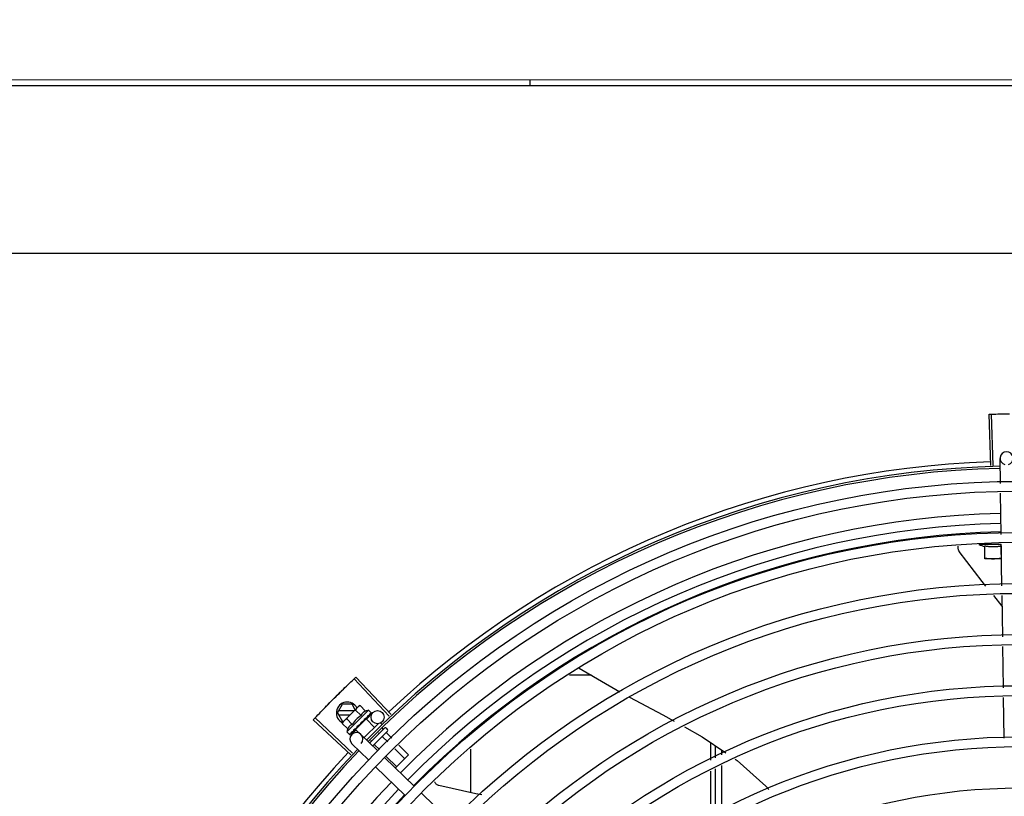
# Model space of a CAD drawing. Units: millimetres. Extents: x 3061 to 4404, y 645 to 1408.
# Drawn here: x 4268 to 4268, y 752 to 753 of the extents above; entities that cross this region are included whole.
import ezdxf

# ---------------------------------------------------------------- set-up
doc = ezdxf.new("R2010")
doc.units = ezdxf.units.MM
doc.linetypes.add('CONTINUO', pattern=[0])
doc.linetypes.add('DASHED2', pattern=[0.375, 0.25, -0.125])
for name, color, linetype in [('-teeqpp', 252, 'Continuous'), ('AC-TUB', 4, 'Continuous'), ('ESTACIONAMENTO', 2, 'CONTINUO')]:
    doc.layers.add(name, color=color, linetype=linetype)
doc.layers.add('CALÇADA', color=252, linetype='Continuous', lineweight=20)

# ---------------------------------------------------------------- blocks, each defined once
blk = doc.blocks.new('VAGA1')
at = {"layer": 'ESTACIONAMENTO', "color": 164, "linetype": 'DASHED2'}
blk.add_arc((-2528887.011615198, 1741341.964649897), 173.4441714613302, 91.11095137500791, 105.6773102109604, dxfattribs=at)

msp = doc.modelspace()

# ---------------------------------------------------------------- linework, layer by layer
at = {"layer": '-teeqpp'}
for p, q in [((4268.155911943965, 752.5302034104348), (4268.155911773756, 752.5328442773402)), ((4268.367289440916, 752.3557667925825), (4268.366526105711, 752.3793044187664)), ((4268.368390822463, 752.3558010704278), (4268.367689030561, 752.3793406112122)), ((4268.371710479039, 752.347569209413), (4268.371537134301, 752.3590444951828)), ((4268.372064055457, 752.3241629001159), (4268.37177833007, 752.3430775936904)), ((4268.37207542971, 752.3194804574464), (4268.361825428909, 752.3194798007012)), ((4268.364575845414, 752.3129799772901), (4268.364575467151, 752.3188918927567)), ((4268.372075465261, 752.3188923720936), (4268.372075825343, 752.3133050192537)), ((4268.372420510823, 752.3005659653268), (4268.372131904623, 752.3196712843906)), ((4268.372232977408, 752.3129804672558), (4268.364575845414, 752.3129799772901)), ((4268.372561817883, 752.2912114869209), (4268.368659818274, 752.2960201106916)), ((4268.372773803174, 752.2771783816793), (4268.372488305481, 752.2960779434889)), ((4268.373127094595, 752.2537907975652), (4268.372841598764, 752.2726903589114)), ((4268.178461814414, 752.2627427473262), (4268.197037970381, 752.2518990426806)), ((4268.091312824335, 752.2406924060488), (4268.07512832475, 752.2577998466099)), ((4268.092114277369, 752.2414486384773), (4268.075974563519, 752.2585983353911)), ((4268.184070997949, 752.2594684246128), (4268.17396504407, 752.2594677782422)), ((4268.373476678333, 752.2306488075374), (4268.373194892046, 752.2493027757309)), ((4268.067530013178, 752.2422094497074), (4268.069839158441, 752.246209597401)), ((4268.075118183698, 752.2431099345335), (4268.06804957198, 752.2431094827189)), ((4268.074220356151, 752.2462098775654), (4268.069839158441, 752.246209597401)), ((4268.070119632738, 752.2381172764194), (4268.076720917905, 752.244710780808)), ((4268.08179001984, 752.2434136964844), (4268.071884689196, 752.2335200399352)), ((4268.075684022055, 752.243675108693), (4268.074220356151, 752.2462098775654)), ((4268.078402085169, 752.2409851825937), (4268.075852604381, 752.2435376715539)), ((4268.076841105209, 752.244830828276), (4268.07719486785, 752.2451841730876)), ((4268.077895048522, 752.2455777098526), (4268.07719486785, 752.2451841730876)), ((4268.080444531173, 752.2430252204308), (4268.077895048522, 752.2455777098526)), ((4268.08179001984, 752.2434136964844), (4268.082959511884, 752.2422428241625)), ((4268.073625425259, 752.2229332296706), (4268.05645258004, 752.2390483136983)), ((4268.074380505711, 752.223735768242), (4268.057249854633, 752.2398956956463)), ((4268.067530013178, 752.2422094497074), (4268.069839669612, 752.238209597615)), ((4268.068049686946, 752.2413094829303), (4268.073315943092, 752.2413098195179)), ((4268.074317195953, 752.2369051073911), (4268.071767715164, 752.239457596816)), ((4268.08068012668, 752.2394783500954), (4268.075821341768, 752.234625292188)), ((4268.079697804017, 752.2386923916479), (4268.079768410976, 752.238747152327)), ((4268.079882485426, 752.2389380096529), (4268.080261801007, 752.2392835256746)), ((4268.080373304477, 752.2391718907006), (4268.080261801007, 752.2392835256746)), ((4268.080680148061, 752.2394783729496), (4268.084566941905, 752.2355869932203)), ((4268.080859166659, 752.2393046844509), (4268.08380762849, 752.2423435924625)), ((4268.081214064694, 752.2402068645529), (4268.081277647696, 752.2402544146817)), ((4268.081298573385, 752.2402787743981), (4268.08140505367, 752.2403816334486)), ((4268.081455983627, 752.2404484997173), (4268.081405046201, 752.2403816432152)), ((4268.082361133478, 752.2413525820061), (4268.082407199057, 752.2413826047887)), ((4268.082417971018, 752.2413951088051), (4268.082490338559, 752.2414656099736)), ((4268.082427369533, 752.2414157190692), (4268.08300842334, 752.2419834032739)), ((4268.083000655694, 752.2419913501594), (4268.083023342662, 752.2419980055943)), ((4268.083023042255, 752.2419983133536), (4268.083052221765, 752.2420268235069)), ((4268.083055494384, 752.2420461242118), (4268.083052209637, 752.2420268360597)), ((4268.069725270091, 752.2374175589807), (4268.070119632738, 752.2381172764194)), ((4268.072274751809, 752.2348650704894), (4268.069725270091, 752.2374175589807)), ((4268.069839669612, 752.238209597615), (4268.070212085512, 752.2382096213082)), ((4268.074058787406, 752.232295701449), (4268.076147824382, 752.2344488207523)), ((4268.074917203947, 752.2339014293061), (4268.075429286246, 752.2344302924139)), ((4268.075044589394, 752.2340286689937), (4268.075545302658, 752.2345461856416)), ((4268.075429286246, 752.2344302924139), (4268.075917992376, 752.2349448043233)), ((4268.075545302658, 752.2345461856416), (4268.076016658636, 752.2350433874858)), ((4268.075821317594, 752.2346252688644), (4268.077626038817, 752.2328184190123)), ((4268.075917992376, 752.2349448043233), (4268.07617545644, 752.235225289884)), ((4268.076128162108, 752.2349317520461), (4268.076012398997, 752.2350476522629)), ((4268.0763117004, 752.2353102796801), (4268.076397114706, 752.2353797691499)), ((4268.078205243638, 752.2377130761311), (4268.078223569133, 752.2374467061177)), ((4268.086344283723, 752.2373622402797), (4268.079840461772, 752.2308660844128)), ((4268.089127551521, 752.2351953954526), (4268.082352745629, 752.2284285747814)), ((4268.087499788994, 752.2375326020656), (4268.088067933058, 752.2369637875631)), ((4268.087875115551, 752.2352873153782), (4268.088546554465, 752.2346150839885)), ((4268.089834658042, 752.2351949780882), (4268.09054134673, 752.2344874546693)), ((4268.071884689196, 752.2335200399352), (4268.073054180308, 752.2323491680777)), ((4268.073250767659, 752.2322529540047), (4268.073270060106, 752.2322562150744)), ((4268.073270071302, 752.2322562029858), (4268.073789490833, 752.2327865621041)), ((4268.073298936412, 752.2322850343803), (4268.073789793083, 752.2327862664547)), ((4268.074850277486, 752.2338505784978), (4268.074917193686, 752.233901438603)), ((4268.085944518072, 752.2249437013002), (4268.078300944152, 752.2323597833106)), ((4268.082668584763, 752.2295075448924), (4268.083050335565, 752.229125342968)), ((4268.090540927975, 752.2337803448877), (4268.083788334809, 752.2270357110024)), ((4268.08637806454, 752.2331219847979), (4268.086714481808, 752.2327851706259)), ((4268.088269199719, 752.231228618642), (4268.09062201597, 752.2288730262594)), ((4268.090101271443, 752.2330585324685), (4268.092550433341, 752.2306064824011)), ((4268.08176644319, 752.2206374622278), (4268.074122869268, 752.2280535451691)), ((4268.084605053474, 752.2275687914498), (4268.086765182158, 752.2254061149079)), ((4268.093799100385, 752.2256921930393), (4268.098374862407, 752.2211110314374)), ((4268.095727516826, 752.2274256482492), (4268.100206935063, 752.2229409448)), ((4268.128682714131, 752.2056507392476), (4268.128681438445, 752.2255899526012)), ((4268.238681240338, 752.2286736322271), (4268.238681765065, 752.2204888927258)), ((4268.240931696054, 752.2215577635629), (4268.240931339111, 752.2271443615705)), ((4268.243931606213, 752.2229829242178), (4268.243931470188, 752.2251053334062)), ((4268.102774733984, 752.2086143924357), (4268.089174197261, 752.2218101453705)), ((4268.089942265641, 752.222225281686), (4268.094710717095, 752.2174512037818)), ((4268.100206935063, 752.2229409448), (4268.094196360084, 752.2169374531445)), ((4268.098596658169, 752.2043081533616), (4268.084996121446, 752.2175039062963)), ((4268.240933338722, 752.1958982886122), (4268.240932013399, 752.2165886188036)), ((4268.243933251334, 752.1972614379997), (4268.243931922627, 752.2180137799223)), ((4268.238682083341, 752.2155197488987), (4268.238683403563, 752.1948759262209)), ((4268.119604949896, 752.1922850835708), (4268.106004413173, 752.205480836506))]:
    msp.add_line(p, q, dxfattribs=at)
for points in [[(4268.352870587431, 752.3162783764465), (4268.352777699911, 752.3164149534982), (4268.352628305816, 752.3166761667076), (4268.352507414489, 752.3169469774625), (4268.352415019111, 752.3172242574351), (4268.352350795976, 752.3175050211835), (4268.352314143552, 752.3177864546255), (4268.35230421039, 752.3180659351119), (4268.352319923046, 752.318341039384), (4268.35236003542, 752.3186095590268), (4268.35238144082, 752.3186977357309)], [(4268.365061250704, 752.3004547964033), (4268.363411364691, 752.3024880308276), (4268.352870313767, 752.316278840714)], [(4268.201523021758, 752.2494896303965), (4268.216877756108, 752.2413420746957), (4268.222011386726, 752.2384648803472)], [(4268.078979278803, 752.2380429994178), (4268.079217331422, 752.238241369444), (4268.079489985485, 752.2384865569825), (4268.079703473921, 752.2386863336637)], [(4268.080261801007, 752.2392835256746), (4268.080759557232, 752.2397542955714), (4268.081220997483, 752.2401996990325)], [(4268.081342216605, 752.2403506304818), (4268.081709839278, 752.240703382668), (4268.082368573693, 752.2413449526134)], [(4268.07639712217, 752.235379761712), (4268.076672646151, 752.2356725456866), (4268.076938055346, 752.2359645889142), (4268.077161652322, 752.2362260568275)], [(4268.226810190703, 752.2357753434208), (4268.234918540895, 752.2312309383283), (4268.245769563735, 752.2238560789278)], [(4268.073831947046, 752.2328174234922), (4268.074519430094, 752.2335214435648), (4268.074820715638, 752.2338344733976)], [(4268.073915066958, 752.2329004477356), (4268.074595094313, 752.2335970236977), (4268.074826519889, 752.2338376348162)], [(4268.250073048128, 752.2209312312093), (4268.250862588843, 752.2203946220143), (4268.264141354208, 752.2086362902746), (4268.265524294507, 752.2070723282036)], [(4268.114062214518, 752.208920722665), (4268.113903269576, 752.20896564023), (4268.113620922871, 752.2090697130293), (4268.113354240445, 752.2091994581924), (4268.113105228708, 752.2093524753664), (4268.112875558945, 752.2095262723647), (4268.112666581226, 752.2097183028995), (4268.112479323398, 752.2099260112946), (4268.112314527375, 752.2101468548954), (4268.112172652796, 752.2103783348052), (4268.112053906796, 752.210618025741), (4268.112046570568, 752.2106368563423)], [(4268.133719463231, 752.2046066567332), (4268.131001175963, 752.2051321875565), (4268.114061708502, 752.2089209038827)]]:
    msp.add_lwpolyline(points, dxfattribs=at)
for centre, radius in [((4268.380950065481, 751.9345382440324), 0.4139499999999998), ((4268.380950065481, 751.9345382440324), 0.4094499999999998), ((4268.380950065481, 751.9345382440324), 0.3904999999999998), ((4268.380950065481, 751.9345382440324), 0.3859999999999998), ((4268.380950065481, 751.9345382440324), 0.3670499999999998), ((4268.380950065481, 751.9345382440324), 0.3625499999999999), ((4268.380950065481, 751.9345382440324), 0.3435999999999998), ((4268.380950065481, 751.9345382440324), 0.3390999999999998), ((4268.380950065481, 751.9345382440324), 0.3201499999999998), ((4268.380950065481, 751.9345382440324), 0.3156499999999998), ((4268.085960747329, 752.2402545540886), 0.002999999999999999), ((4268.380950065481, 751.9345382440324), 0.2966999999999999), ((4268.380950065481, 751.9345382440324), 0.2921999999999998), ((4268.380950065481, 751.9345382440324), 0.2732499999999998)]:
    msp.add_circle(centre, radius, dxfattribs=at)
for centre, radius, start, end in [((4268.374536792348, 752.3590898082389), 0.002999999999999999, 285.8654439831581, 255.8654439679835), ((4268.380950065481, 751.9345382440324), 0.4230559090388998, 91.86465202424408, 133.2544770639972), ((4268.380950065481, 751.9345382440324), 0.42095, 91.27447581991704, 135.4539914785692), ((4268.380950065481, 751.9345382440324), 0.4199999999999999, 91.27538362651836, 135.4673777273229), ((4268.380947765281, 751.9345392441087), 0.3993121299360997, 91.29648070047315, 135.4351392160912), ((4268.380947765281, 751.9345392441087), 0.3946903990006999, 91.30374578164374, 135.4279967635423), ((4268.380947765281, 751.9345392441087), 0.3908502484212998, 91.30803177231265, 135.4237125441203), ((4268.372073812535, 752.3447460820785), 0.02726562499999999, 247.9217865379527, 254.0373778247383), ((4268.072030012417, 752.2422097371236), 0.004999999999999998, 26.92243672183291, 244.5560001529857), ((4268.087342238033, 752.2279495885691), 0.01936491673099999, 126.3931107462501, 143.5393208050697), ((4268.084787613213, 752.2305072278946), 0.01324999999999999, 103.0754239483523, 109.1340765036523), ((4268.084787613213, 752.2305072278946), 0.01227039119179999, 121.3591745878759, 148.5732569984119), ((4268.084787613213, 752.2305072278946), 0.01324999999999999, 160.7983550489554, 166.8570075843592), ((4268.089480896331, 752.2348416342093), 0.0004999999999999997, 44.96621574853419, 134.9662157603254), ((4268.09018758502, 752.2341341103242), 0.0004999999999999997, 314.9662157603254, 44.96621574853419), ((4268.076211907174, 752.2302066644734), 0.002999999999999999, 315.8654439972067, 225.8654439880998), ((4268.380950065481, 751.9345382440324), 0.42095, 136.2601206710156, 180.4705213655655), ((4268.380950065481, 751.9345382440324), 0.4230559090388998, 136.8273835059972, 178.2031020678911), ((4268.380950065481, 751.9345382440324), 0.4199999999999999, 136.264661036122, 180.4650401572753), ((4268.380947765281, 751.9345392441087), 0.3993121299360997, 136.296681790682, 180.4354147155828), ((4268.380947765281, 751.9345392441087), 0.3946903990006999, 136.2998341498717, 180.431103644738), ((4268.380947765281, 751.9345392441087), 0.3908502484212998, 136.3041158638026, 180.4268159213649)]:
    msp.add_arc(centre, radius, start, end, dxfattribs=at)
for points, start_tangent, end_tangent in [([(4268.366526105711, 752.3793044187664), (4268.367688956992, 752.3793406073628)], (0.9994746110579248, 0.03241144629000821), (0.9995558933406548, 0.02979959878867425)), ([(4268.367688956992, 752.3793406073628), (4268.371517535158, 752.3794382637234)], (0.9995558933398033, 0.02979959881722935), (0.9997753132723064, 0.02119723970855488)), ([(4268.36768903056, 752.3793406112127), (4268.371517535158, 752.3794382632582)], (0.999555937083975, 0.02979813148800649), (0.9997753128141019, 0.02119726131991292)), ([(4268.371517535158, 752.3794382632582), (4268.37592844245, 752.3795099102749)], (0.9997753128142952, 0.02119726131079726), (0.9999363302671381, 0.0112842993530299)), ([(4268.371517535158, 752.3794382637234), (4268.375346739973, 752.3795029648522), (4268.375928441519, 752.3795099093413)], (0.9997753132721345, 0.02119723971665159), (0.9999363329322886, 0.01128406318341654)), ([(4268.364575467151, 752.3188918927567), (4268.365123507538, 752.318793870857), (4268.365685204635, 752.3187097445948), (4268.366253825733, 752.318641266043), (4268.366822977518, 752.3185894032072), (4268.367385511593, 752.3185544434155), (4268.367934135595, 752.318535893769), (4268.368463951916, 752.3185325194304), (4268.368980106551, 752.318542965179), (4268.369496011946, 752.3185669659265), (4268.370014893703, 752.3186048172356), (4268.370532576065, 752.3186563444037), (4268.371048213615, 752.3187214142195), (4268.371562305498, 752.3188000503446), (4268.372075465261, 752.3188923720936)], (0.9818199307360395, -0.1898147086225902), (0.981795626724357, 0.1899403783952402)), ([(4268.36457582444, 752.31330453898), (4268.365333652828, 752.3131862412747), (4268.366086115922, 752.3130954336939), (4268.366834872119, 752.3130311867885), (4268.367581095902, 752.3129929018428), (4268.368325844934, 752.3129802174253)], (0.9851953398969264, -0.1714355337885931), (0.9999999979520529, 6.399917331824986e-05)), ([(4268.368325844934, 752.3129802174253), (4268.369070593731, 752.3129929972674), (4268.369816812624, 752.3130313770334), (4268.370565560845, 752.3130957198687), (4268.37131801178, 752.3131866242734), (4268.372075825343, 752.3133050192532)], (0.9999999979520529, 6.399917331824986e-05), (0.9851733883615797, 0.1715616357585925)), ([(4268.072357629866, 752.2551559418339), (4268.075128379616, 752.2577998951315)], (0.7204895845754921, 0.6934657587208145), (0.7264302354091137, 0.6872402149783291)), ([(4268.072357629868, 752.2551559409035), (4268.075128324749, 752.2577998466099)], (0.7204895995612671, 0.6934657431510552), (0.7264292265418184, 0.6872412813749299)), ([(4268.075128379616, 752.2577998951315), (4268.075974563519, 752.2585983353911)], (0.7264302353777576, 0.6872402150114731), (0.7282235893009604, 0.6853396267440154)), ([(4268.066061814176, 752.248974864312), (4268.069194402357, 752.2520810068681)], (0.706599246872717, 0.707613951472771), (0.7135789027796584, 0.7005748707367251)), ([(4268.066061814176, 752.248974864312), (4268.068779547621, 752.2516731810388), (4268.069194401423, 752.2520810073333)], (0.7065990490827253, 0.7076141489790807), (0.7135790682520712, 0.7005747021927827)), ([(4268.069194401423, 752.2520810073333), (4268.072357629868, 752.2551559409035)], (0.7135790682576729, 0.700574702187077), (0.7204895995625505, 0.6934657431497218)), ([(4268.069194402357, 752.2520810068681), (4268.069609787931, 752.2524882911011), (4268.072357629866, 752.2551559418339)], (0.7135789027820476, 0.7005748707342914), (0.7204895845758753, 0.6934657587204165)), ([(4268.062960169352, 752.2458378220149), (4268.063367401362, 752.2462532606319), (4268.066061814176, 752.248974864312)], (0.6995497889734421, 0.714583859842365), (0.7065992468643431, 0.707613951481133)), ([(4268.062960169353, 752.2458378215492), (4268.066061814176, 752.248974864312)], (0.6995499577498748, 0.7145836946167667), (0.7065990490800151, 0.707614148981787)), ([(4268.059889779359, 752.2426701841173), (4268.062960169352, 752.2458378220149)], (0.6924309186668514, 0.7214841806125623), (0.6995497889823858, 0.7145838598336094)), ([(4268.059889779359, 752.2426701841173), (4268.062553484001, 752.2454218502098), (4268.062960169353, 752.2458378215492)], (0.6924309342529466, 0.7214841656540993), (0.6995499577515263, 0.71458369461515)), ([(4268.076720917904, 752.244710780808), (4268.076524101091, 752.2445021996532), (4268.07633894693, 752.2442811431188), (4268.076165331401, 752.2440471518535), (4268.076003222925, 752.243799625101), (4268.075852604381, 752.2435376715534)], (-0.707523600970973, -0.7066897155534864), (-0.4733985261542388, -0.8808483612035582)), ([(4268.076843156849, 752.2448286659524), (4268.076720917904, 752.244710780808)], (-0.7318610870794152, -0.6814538496618365), (-0.7075236009479543, -0.7066897155765323)), ([(4268.077895048522, 752.2455777098526), (4268.07763291811, 752.2454274001134), (4268.077385200775, 752.2452655835677), (4268.077151004331, 752.2450922456705), (4268.076929729069, 752.244907350479), (4268.076843156849, 752.2448286659524)], (-0.8814060236661799, -0.4723594197694946), (-0.7318610871042445, -0.6814538496351705)), ([(4268.080444531173, 752.2430252204299), (4268.080274552867, 752.2429616620061), (4268.080108783513, 752.2428902195934), (4268.079949109754, 752.2428115711291), (4268.079797435164, 752.2427268509259), (4268.079652438075, 752.2426355785137), (4268.079507758871, 752.2425331158497), (4268.079357015971, 752.2424123927062), (4268.079195817193, 752.2422646369619), (4268.079025952398, 752.2420833258598), (4268.078853658362, 752.241864782372), (4268.078686738663, 752.2416073479717), (4268.078534049085, 752.241313326836), (4268.078402085168, 752.2409851825946)], (-0.9447541331528004, -0.3277798466817332), (-0.3288937594922818, -0.9443669281412987)), ([(4268.056452580039, 752.2390483136983), (4268.057249806294, 752.2398956424795)], (0.6842937101160512, 0.72920649907664), (0.686196870405903, 0.7274158748921722)), ([(4268.057249806294, 752.2398956424795), (4268.059889779359, 752.2426701841173)], (0.6861968703778262, 0.7274158749186581), (0.6924309342635809, 0.7214841656438931)), ([(4268.057249854633, 752.2398956956463), (4268.059889779359, 752.2426701841173)], (0.6861979382097946, 0.7274148675938835), (0.6924309186681719, 0.7214841806112949)), ([(4268.070593583615, 752.2385906687009), (4268.070475553935, 752.238468568054)], (-0.7075236009479543, -0.7066897155765323), (-0.6823164535985983, -0.7310569452160564)), ([(4268.071767715164, 752.2394575968156), (4268.07150558382, 752.2393072875407), (4268.071257867417, 752.2391454709973), (4268.071023670973, 752.2389721330997), (4268.070802396641, 752.2387872383761), (4268.070593583615, 752.2385906687009)], (-0.8814060236698561, -0.4723594197626351), (-0.707523600970973, -0.7066897155534864)), ([(4268.078205243637, 752.2377130761315), (4268.078698661868, 752.2380433894559), (4268.079206566102, 752.238377994146), (4268.079697804018, 752.2386923916479)], (0.829906279445652, 0.557902829654659), (0.8469643419445811, 0.5316496999664186)), ([(4268.07976842777, 752.2387471341949), (4268.079794099743, 752.2387735429361), (4268.079863466727, 752.2388775285058), (4268.079886788574, 752.2389366544062)], (0.7259951792746855, 0.6876997889122239), (0.3003073884336623, 0.9538424777981706)), ([(4268.079877314176, 752.2393831755953), (4268.080122655407, 752.239541314048), (4268.080357871921, 752.2396908169017), (4268.080583763399, 752.2398318796918), (4268.080801069938, 752.2399646801532), (4268.081010619099, 752.2400894487942), (4268.081214064694, 752.2402068645529)], (0.8390893235899817, 0.5439936645194565), (0.869890575467784, 0.493244753355094)), ([(4268.079877314176, 752.2393831755953), (4268.079891397558, 752.2392549551855), (4268.079905224491, 752.2391263813702)], (0.110320418784207, -0.9938960736411414), (0.1057986892145066, -0.9943875689893213)), ([(4268.079886788574, 752.2389366544062), (4268.079892375682, 752.2389558668251)], (0.3003073913311367, 0.9538424768859309), (0.2579987357966875, 0.966145254259064)), ([(4268.079892375682, 752.2389558668251), (4268.079901702373, 752.238999116054), (4268.07990522542, 752.239126382769)], (0.2579987366877829, 0.9661452540211064), (-0.1057986889522596, 0.9943875690172234)), ([(4268.081277652362, 752.240254409568), (4268.081294647608, 752.2402723127511), (4268.081343778666, 752.240349943479)], (0.7177934644772104, 0.6962560896349876), (0.4022434515167401, 0.9155327442051976)), ([(4268.081310575804, 752.24081474693), (4268.081682177703, 752.2410223441152), (4268.082040069726, 752.2412067328014), (4268.082361133477, 752.2413525820061)], (0.8668640048780845, 0.4985446790877708), (0.923037827952404, 0.3847091994856746)), ([(4268.081310575804, 752.24081474693), (4268.081336466119, 752.2406983198239), (4268.081361874055, 752.2405813135506)], (0.219530978156164, -0.9756055297248974), (0.2097790952754222, -0.9777488078159059)), ([(4268.081343778666, 752.240349943479), (4268.081346694213, 752.2403568029536)], (0.4022434512826289, 0.9155327443080554), (0.3801851951459385, 0.9249103834382252)), ([(4268.081346694213, 752.2403568029536), (4268.081348140093, 752.2403603816847), (4268.081354530815, 752.2403780131431)], (0.3801851941644458, 0.9249103838416686), (0.3130090568821042, 0.9497501409896055)), ([(4268.081354530815, 752.2403780131431), (4268.081371205766, 752.2404668901177), (4268.081361874053, 752.2405813149467)], (0.3130090582034386, 0.9497501405541336), (-0.2097790953235445, 0.9777488078055812)), ([(4268.081469022107, 752.2404722053402), (4268.081455983626, 752.2404484997173)], (-0.4818554422724376, -0.8762507248227721), (-0.4820196575003548, -0.8761604018575825)), ([(4268.08233215583, 752.2418351236151), (4268.082470164519, 752.2418860555522), (4268.082596227103, 752.2419265345911), (4268.082711375703, 752.2419569848339), (4268.082816527075, 752.2419777607997), (4268.08291256548, 752.2419891540953), (4268.083000655693, 752.2419913501594)], (0.9316146260565811, 0.3634476420579126), (0.9995945383827337, -0.02847382719989785)), ([(4268.08233215583, 752.2418351236151), (4268.082375313518, 752.2417359421729), (4268.082417825191, 752.2416360187694)], (0.4027623021169326, -0.9153046094025031), (0.3877386278706634, -0.9217693618563024)), ([(4268.08240718786, 752.2413826173429), (4268.082417306651, 752.2413936534185), (4268.082418278767, 752.2413948648523)], (0.7173931102069424, 0.6966685908146066), (0.6208859262613119, 0.7839009290533037)), ([(4268.082430769185, 752.2414138784711), (4268.0824463336, 752.2414572951807), (4268.082446347961, 752.241540747415), (4268.082417823326, 752.2416360206289)], (0.47620510233694, 0.8793342370840933), (-0.387738627994736, 0.9217693618041118)), ([(4268.082418278767, 752.2413948648523), (4268.082430769185, 752.2414138784711)], (0.6208859255397711, 0.7839009296247977), (0.4762051023524944, 0.8793342370756697)), ([(4268.082512471831, 752.2414956779544), (4268.082490278851, 752.2414656708743)], (-0.4681660906750131, -0.8836404877222837), (-0.7092308051944872, -0.7049763577334912)), ([(4268.082818837813, 752.2423212323088), (4268.08287237346, 752.2423023033739), (4268.082919224999, 752.2422762156862), (4268.082959511883, 752.2422428241621)], (0.9652829633349067, -0.2612064331048938), (0.7066897156955448, -0.707523600829082)), ([(4268.082818837813, 752.2423212323088), (4268.082882636949, 752.2422426671114), (4268.082945711038, 752.2421632825194)], (0.6345129173881561, -0.7729122574183767), (0.6179159622038769, -0.7862441501554445)), ([(4268.083026500336, 752.2420021227313), (4268.083025516732, 752.2420357809751), (4268.082997445992, 752.2420912129214), (4268.082945710106, 752.2421632834489)], (0.578439840079116, 0.8157250464520793), (-0.6179159621409811, 0.7862441502048747)), ([(4268.082959511883, 752.2422428241621), (4268.082991634779, 752.2422044795517)], (0.7066897156828875, -0.7075236008417245), (0.5750384147850484, -0.8181264092556229)), ([(4268.082991634779, 752.2422044795517), (4268.083018351319, 752.2421589899918)], (0.575038415387052, -0.818126408832491), (0.4390083494622394, -0.8984829820883867)), ([(4268.083018351319, 752.2421589899918), (4268.08303962262, 752.242106218046), (4268.083055494384, 752.2420461242118)], (0.439008349616526, -0.8984829820130007), (0.2028314910643004, -0.9792136570905415)), ([(4268.083022999224, 752.2419984255057), (4268.083025140649, 752.2420004435821)], (0.7734357353394887, 0.6338747220862058), (0.6752558520890246, 0.737583577785952)), ([(4268.083025140649, 752.2420004435821), (4268.083026500336, 752.2420021227313)], (0.6752558586532704, 0.737583571776402), (0.5784398336997029, 0.815725050975793)), ([(4268.070156560405, 752.2380899016193), (4268.07003799711, 752.2379270397473), (4268.069875888636, 752.2376795125288), (4268.069725270091, 752.2374175589798)], (-0.6048249194953761, -0.7963584725218987), (-0.4733985260904289, -0.880848361237852)), ([(4268.070475553935, 752.238468568054), (4268.070396767733, 752.238382087547), (4268.07021161078, 752.2381610300777), (4268.070156560405, 752.2380899016193)], (-0.6823164534533679, -0.731056945351604), (-0.6048249194365205, -0.7963584725665989)), ([(4268.074317195952, 752.2369051073915), (4268.073989606864, 752.2367738572916), (4268.073695737106, 752.2366217937301), (4268.073438044866, 752.2364552738895), (4268.073218974875, 752.2362831024516), (4268.073037094436, 752.2361131774128), (4268.072888903032, 752.2359519096735), (4268.072767915432, 752.2358012016684), (4268.072665285937, 752.2356566402564), (4268.072573870071, 752.2355117886141), (4268.072488982018, 752.2353602341004), (4268.07241014346, 752.2352006483043), (4268.072338503189, 752.2350349568173), (4268.072274751809, 752.2348650704894)], (-0.9447541331470098, -0.3277798466984236), (-0.3288937595068963, -0.944366928136209)), ([(4268.074917188091, 752.233901442783), (4268.074928162262, 752.2339133292085), (4268.074981216828, 752.2340009638697), (4268.075005853784, 752.2341090405157), (4268.074999238811, 752.2342261782328)], (0.6989084575940951, 0.7152111351925688), (-0.1815646247811558, 0.9833790149418882)), ([(4268.074955864847, 752.2344675254376), (4268.075184022325, 752.2346074344241)], (0.8540846882143555, 0.5201339686636391), (0.8510554767598943, 0.5250757806993094)), ([(4268.074955864847, 752.2344675254376), (4268.074977293276, 752.2343466423149), (4268.074999239745, 752.2342261768372)], (0.1722290630369017, -0.9850569272105196), (0.1815646248090441, -0.983379014936739)), ([(4268.075044578199, 752.2340286806161), (4268.075026654714, 752.2340117057888), (4268.075020952024, 752.2340068653652)], (-0.6971020939317881, -0.7169718757635594), (-0.7705919979462694, -0.6373287791251677)), ([(4268.075184022325, 752.2346074344241), (4268.075300882713, 752.2346797175092)], (0.8510554767308214, 0.5250757807464316), (0.8499073931685707, 0.5269320857922818)), ([(4268.075300882713, 752.2346797175092), (4268.075378354562, 752.2347278117427)], (0.8499073930724517, 0.5269320859473156), (0.8493001478319402, 0.5279102754186971)), ([(4268.075378354562, 752.2347278117427), (4268.075744553858, 752.2349563247758)], (0.8493001475983917, 0.527910275794429), (0.8478155269358723, 0.5302912711769346)), ([(4268.075744553858, 752.2349563247758), (4268.0758148317, 752.2350002857315)], (0.8478155269636173, 0.5302912711325767), (0.8477818837330852, 0.5303450552366658)), ([(4268.0758148317, 752.2350002857315), (4268.075840111813, 752.2350161004665), (4268.075965589524, 752.23509456908)], (0.8477818839412028, 0.5303450549039795), (0.847969873434165, 0.5300444262022255)), ([(4268.075965589524, 752.23509456908), (4268.076175336904, 752.2352254824664)], (0.8479698733527429, 0.5300444263324852), (0.8487856056241451, 0.5287371707051183)), ([(4268.076175336904, 752.2352254824664), (4268.0763117004, 752.2353102796792)], (0.8487856056003196, 0.5287371707433657), (0.8496583386596982, 0.5273335827974942)), ([(4268.076397117507, 752.2353797658939), (4268.076406555011, 752.2353899896352), (4268.076475661729, 752.2354936767401), (4268.076514763875, 752.235616147253), (4268.076519737299, 752.2357448851194)], (0.6899168997397652, 0.7238885766839196), (-0.09261303605829968, 0.9957021771353441)), ([(4268.076496042487, 752.2360058886084), (4268.076754252427, 752.236176881077), (4268.077008560496, 752.2363454496931), (4268.077259294978, 752.2365113230667), (4268.077262259799, 752.2365132787404)], (0.8341374224303489, 0.5515566702536138), (0.8345191898324283, 0.5509788760029077)), ([(4268.076496042487, 752.2360058886084), (4268.07650775314, 752.2358752972254), (4268.076519738233, 752.2357448832595)], (0.08821278583685192, -0.9961016536553395), (0.09261303602555851, -0.9957021771383894)), ([(4268.077266040217, 752.2365131752385), (4268.077259726477, 752.2364461832767), (4268.077224936491, 752.236329140364), (4268.07716279826, 752.236227465995), (4268.077161651388, 752.2362260572913)], (-0.0265181034510225, -0.9996483332599325), (-0.6333014460407276, -0.77390521282824)), ([(4268.077262259799, 752.2365132787404), (4268.077289526455, 752.2365312775296)], (0.8345191894781567, 0.5509788765394917), (0.8346563801648962, 0.550771029603076)), ([(4268.077289526455, 752.2365312775296), (4268.077506795251, 752.2366742782538), (4268.077751569956, 752.2368342341579), (4268.077995228284, 752.2369918230756)], (0.8346563807646568, 0.5507710286941792), (0.8412079085436578, 0.5407118036473821)), ([(4268.077995228284, 752.2369918230756), (4268.078096365252, 752.2370777984302), (4268.078171198353, 752.2371871846794), (4268.078215079337, 752.2373144838089), (4268.078223569131, 752.2374467075156)], (0.841206773935711, 0.5407135688002231), (-0.06862959507199042, 0.9976422097527022)), ([(4268.078205243637, 752.2377130761315), (4268.078528522673, 752.2378464614499), (4268.078855047727, 752.2379735802597)], (0.9220182245989873, 0.3871464755197075), (0.936934781203287, 0.3495042428519986)), ([(4268.07897927694, 752.2380429998802), (4268.078961786393, 752.238029954111), (4268.078855047727, 752.2379735802597)], (-0.7869200901182358, -0.6170549179516421), (-0.9369313620165994, -0.3495134087123414)), ([(4268.073054180307, 752.2323491680777), (4268.073092490719, 752.2323169979013), (4268.07313794829, 752.2322902279889), (4268.073190692656, 752.2322688935037), (4268.073250767659, 752.2322529540047)], (0.7066897156779487, -0.7075236008466574), (0.9789737785606166, -0.2039861291626193)), ([(4268.073082855165, 752.2325967242946), (4268.073183335303, 752.2326101730846), (4268.073290863269, 752.2326321344567), (4268.07340512024, 752.2326616919131), (4268.073525870079, 752.2326980473758), (4268.073653030104, 752.232740526892), (4268.073787224896, 752.2327887799433)], (0.9958472843364155, 0.09103947649117168), (0.9378282349781045, 0.3470996999103474)), ([(4268.073082855165, 752.2325967242946), (4268.073139818755, 752.2325113321058), (4268.073197587676, 752.2324266481537)], (0.5506140966293569, -0.834759915540413), (0.5678242590911322, -0.823149810658793)), ([(4268.073269541052, 752.232256947148), (4268.07327247583, 752.2322595947444), (4268.073270822801, 752.2322925859594), (4268.073245159193, 752.2323504215337), (4268.073197585811, 752.2324266495475)], (0.8154588751587218, 0.5788150161535827), (-0.5678242591523919, 0.8231498106165349)), ([(4268.073298504604, 752.232285391744), (4268.073296484456, 752.2322832532668)], (-0.6347861995709795, -0.7726878288379032), (-0.7383794223681872, -0.6743855192864261)), ([(4268.073770476291, 752.233283534667), (4268.074103411071, 752.2334495335876), (4268.074468753699, 752.2336427237801), (4268.074791341161, 752.2338182643057)], (0.9023025025692288, 0.4311034607345514), (0.8769846149980673, 0.4805184544392565)), ([(4268.073770476291, 752.233283534667), (4268.073807622196, 752.2331783490549), (4268.073845468369, 752.2330737662619)], (0.3293545888705087, -0.9442063094419241), (0.3439345973617502, -0.9389936063347879)), ([(4268.073787224896, 752.2327887799433), (4268.073801855165, 752.2327953267545)], (0.9378269016843856, 0.3471033023136855), (0.884192002686378, 0.4671236478550966)), ([(4268.073801855165, 752.2327953267545), (4268.073831886405, 752.2328174848567)], (0.8841920026870417, 0.4671236478538403), (0.7058122857183253, 0.7083989111574588)), ([(4268.073831886405, 752.2328174848567), (4268.073839783183, 752.2328262452093), (4268.073868207614, 752.2328893071344), (4268.073870332578, 752.2329748304778), (4268.073845468367, 752.2330737671941)], (0.7058122852570943, 0.7083989116170057), (-0.3439345974218708, 0.938993606312767)), ([(4268.073915038036, 752.2329004774897), (4268.073903990073, 752.2328903711655), (4268.073902777269, 752.2328894000716)], (-0.6975141105127952, -0.7165710471652788), (-0.7846327838202122, -0.6199608008209423)), ([(4268.074791341161, 752.2338182643057), (4268.074820761414, 752.2338343901215)], (0.8769846149742566, 0.4805184544827129), (0.8768430442177136, 0.4807767421652309)), ([(4268.074820761414, 752.2338343901215), (4268.074826556323, 752.2338375678223)], (0.8768430479416129, 0.4807767353735643), (0.8768183497022857, 0.4808217774033955)), ([(4268.074826556323, 752.2338375678223), (4268.074850277486, 752.2338505784978)], (0.8768183517272364, 0.48082177371073), (0.8767282334139228, 0.480986075406453)), ([(4268.088209558442, 752.2314517248928), (4268.088192064747, 752.2314223721014), (4268.088188017208, 752.2313821851471), (4268.088199252767, 752.231333696614), (4268.088226576137, 752.2312807318772), (4268.088269199719, 752.231228618642)], (-0.7075236010330137, -0.7066897154913726), (0.7066897156903599, -0.7075236008342608)), ([(4268.090123330354, 752.233363240292), (4268.090082400372, 752.2333104814056), (4268.090056232149, 752.2332482000215), (4268.090048850337, 752.2331811149829), (4268.09006336822, 752.2331153592027), (4268.090101271443, 752.2330585324685)], (-0.7075236008249735, -0.7066897156996582), (0.7066897156996582, -0.7075236008249735)), ([(4268.084382017411, 752.2276286945639), (4268.084411390702, 752.2276461548863), (4268.084451582667, 752.2276501563229), (4268.084500058557, 752.2276388612722), (4268.084552991041, 752.2276114762931), (4268.084605053474, 752.2275687914494)], (0.7075236008342608, 0.7066897156903599), (0.7066897156903599, -0.7075236008342608))]:
    msp.add_spline(points, degree=3, dxfattribs=dict(at, start_tangent=start_tangent, end_tangent=end_tangent))
at = {"layer": 'AC-TUB', "color": 2}
for p, q in [((4267.782161774669, 752.5328203563818), (4269.958161770939, 752.5329596186916)), ((4267.782161943944, 752.5301794913389), (4269.958161939283, 752.5303187531795)), ((4269.940666880194, 752.4531207559144), (4267.799766884688, 752.4529837396562))]:
    msp.add_line(p, q, dxfattribs=at)

# ---------------------------------------------------------------- block references
at = {"layer": 'CALÇADA', "rotation": 179.4034924530202}
msp.add_blockref('VAGA1', (-2506370.291095536, 1768495.444568144), dxfattribs=at)

doc.saveas('drawing.dxf')
